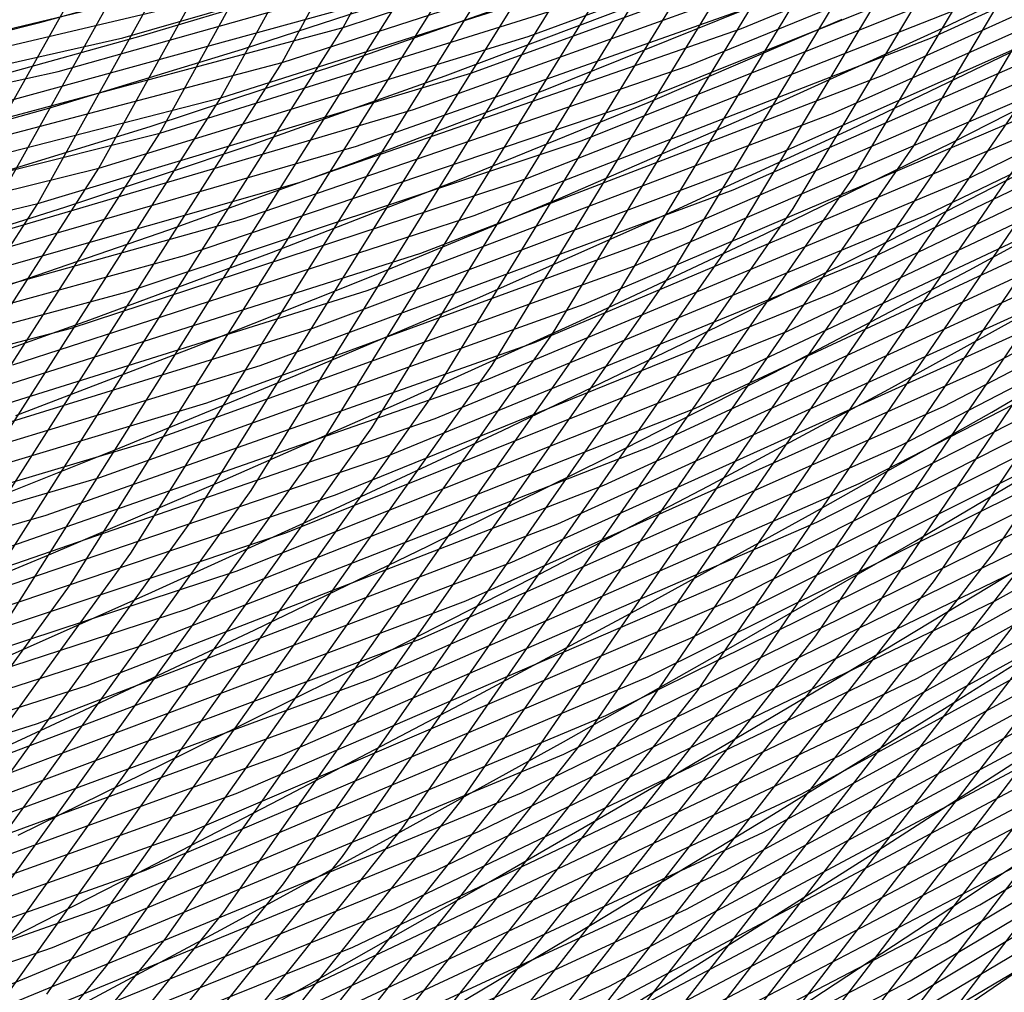
# Model space of a CAD drawing. Units: inches. Extents: x -1 to 1, y -1 to 1.
# Drawn here: x 0.56 to 0.62, y -0.67 to -0.6 of the extents above; entities that cross this region are included whole.
import ezdxf

# ---------------------------------------------------------------- set-up
doc = ezdxf.new("R2010")
doc.units = ezdxf.units.IN
doc.header["$MEASUREMENT"] = 0
for name, color, linetype, true_color in [('layer10', 7, 'Continuous', 0x90ad1e), ('layer100', 7, 'Continuous', 0xad1e1e), ('layer101', 7, 'Continuous', 0x1eabad), ('layer102', 7, 'Continuous', 0x1ea6ad), ('layer103', 7, 'Continuous', 0x1ea1ad), ('layer104', 7, 'Continuous', 0x1e9cad), ('layer105', 7, 'Continuous', 0x1e97ad), ('layer106', 7, 'Continuous', 0x1e95ad), ('layer107', 7, 'Continuous', 0x1e90ad), ('layer108', 7, 'Continuous', 0x1e8cad), ('layer109', 7, 'Continuous', 0x1e87ad), ('layer11', 7, 'Continuous', 0x80ad1e), ('layer110', 7, 'Continuous', 0x1e82ad), ('layer111', 7, 'Continuous', 0x1e80ad), ('layer112', 7, 'Continuous', 0x1e7bad), ('layer113', 7, 'Continuous', 0x1e76ad), ('layer114', 7, 'Continuous', 0x1e71ad), ('layer115', 7, 'Continuous', 0x1e6dad), ('layer116', 7, 'Continuous', 0x1e6aad), ('layer117', 7, 'Continuous', 0x1e65ad), ('layer118', 7, 'Continuous', 0x1e61ad), ('layer119', 7, 'Continuous', 0x1e5cad), ('layer12', 7, 'Continuous', 0x6fad1e), ('layer120', 7, 'Continuous', 0x1e57ad), ('layer121', 7, 'Continuous', 0x1e55ad), ('layer122', 7, 'Continuous', 0x1e50ad), ('layer123', 7, 'Continuous', 0x1e4bad), ('layer124', 7, 'Continuous', 0x1e47ad), ('layer125', 7, 'Continuous', 0x1e42ad), ('layer126', 7, 'Continuous', 0x1e3fad), ('layer127', 7, 'Continuous', 0x1e3bad), ('layer128', 7, 'Continuous', 0x1e36ad), ('layer129', 7, 'Continuous', 0x1e31ad), ('layer13', 7, 'Continuous', 0x5ead1e), ('layer130', 7, 'Continuous', 0x1e2cad), ('layer131', 7, 'Continuous', 0x1e2aad), ('layer132', 7, 'Continuous', 0x1e25ad), ('layer133', 7, 'Continuous', 0x1e20ad), ('layer134', 7, 'Continuous', 0x201ead), ('layer135', 7, 'Continuous', 0x251ead), ('layer136', 7, 'Continuous', 0x281ead), ('layer137', 7, 'Continuous', 0x2c1ead), ('layer138', 7, 'Continuous', 0x311ead), ('layer14', 7, 'Continuous', 0x4ead1e), ('layer149', 7, 'Continuous', 0x611ead), ('layer15', 7, 'Continuous', 0x3bad1e), ('layer150', 7, 'Continuous', 0x651ead), ('layer151', 7, 'Continuous', 0x681ead), ('layer152', 7, 'Continuous', 0x6d1ead), ('layer153', 7, 'Continuous', 0x711ead), ('layer154', 7, 'Continuous', 0x761ead), ('layer155', 7, 'Continuous', 0x7b1ead), ('layer156', 7, 'Continuous', 0x7d1ead), ('layer157', 7, 'Continuous', 0x821ead), ('layer158', 7, 'Continuous', 0x871ead), ('layer159', 7, 'Continuous', 0x8c1ead), ('layer16', 7, 'Continuous', 0x2aad1e), ('layer160', 7, 'Continuous', 0x901ead), ('layer161', 7, 'Continuous', 0x931ead), ('layer162', 7, 'Continuous', 0x971ead), ('layer163', 7, 'Continuous', 0x9c1ead), ('layer164', 7, 'Continuous', 0xa11ead), ('layer165', 7, 'Continuous', 0xa61ead), ('layer166', 7, 'Continuous', 0xa81ead), ('layer167', 7, 'Continuous', 0xad1ead), ('layer168', 7, 'Continuous', 0xad1ea8), ('layer169', 7, 'Continuous', 0xad1ea3), ('layer17', 7, 'Continuous', 0x1ead23), ('layer170', 7, 'Continuous', 0xad1e9f), ('layer171', 7, 'Continuous', 0xad1e9c), ('layer172', 7, 'Continuous', 0xad1e97), ('layer173', 7, 'Continuous', 0xad1e93), ('layer174', 7, 'Continuous', 0xad1e8e), ('layer175', 7, 'Continuous', 0xad1e89), ('layer176', 7, 'Continuous', 0xad1e87), ('layer177', 7, 'Continuous', 0xad1e82), ('layer178', 7, 'Continuous', 0xad1e7d), ('layer179', 7, 'Continuous', 0xad1e79), ('layer18', 7, 'Continuous', 0x1ead34), ('layer180', 7, 'Continuous', 0xad1e74), ('layer181', 7, 'Continuous', 0xad1e71), ('layer182', 7, 'Continuous', 0xad1e6d), ('layer183', 7, 'Continuous', 0xad1e68), ('layer184', 7, 'Continuous', 0xad1e63), ('layer185', 7, 'Continuous', 0xad1e5e), ('layer186', 7, 'Continuous', 0xad1e5c), ('layer187', 7, 'Continuous', 0xad1e57), ('layer188', 7, 'Continuous', 0xad1e52), ('layer189', 7, 'Continuous', 0xad1e4e), ('layer19', 7, 'Continuous', 0x1ead44), ('layer2', 7, 'Continuous', 0xad3f1e), ('layer20', 7, 'Continuous', 0x1ead57), ('layer21', 7, 'Continuous', 0x1ead68), ('layer3', 7, 'Continuous', 0xad501e), ('layer4', 7, 'Continuous', 0xad611e), ('layer5', 7, 'Continuous', 0xad741e), ('layer6', 7, 'Continuous', 0xad841e), ('layer66', 7, 'Continuous', 0x1e25ad), ('layer67', 7, 'Continuous', 0x201ead), ('layer68', 7, 'Continuous', 0x281ead), ('layer69', 7, 'Continuous', 0x311ead), ('layer7', 7, 'Continuous', 0xad951e), ('layer70', 7, 'Continuous', 0x3b1ead), ('layer71', 7, 'Continuous', 0x421ead), ('layer72', 7, 'Continuous', 0x4b1ead), ('layer73', 7, 'Continuous', 0x521ead), ('layer74', 7, 'Continuous', 0x5c1ead), ('layer75', 7, 'Continuous', 0x651ead), ('layer76', 7, 'Continuous', 0x6d1ead), ('layer77', 7, 'Continuous', 0x761ead), ('layer78', 7, 'Continuous', 0x7d1ead), ('layer79', 7, 'Continuous', 0x871ead), ('layer8', 7, 'Continuous', 0xada61e), ('layer80', 7, 'Continuous', 0x901ead), ('layer81', 7, 'Continuous', 0x971ead), ('layer82', 7, 'Continuous', 0xa11ead), ('layer83', 7, 'Continuous', 0xa81ead), ('layer84', 7, 'Continuous', 0xad1ea8), ('layer85', 7, 'Continuous', 0xad1e9f), ('layer86', 7, 'Continuous', 0xad1e97), ('layer87', 7, 'Continuous', 0xad1e8e), ('layer88', 7, 'Continuous', 0xad1e87), ('layer89', 7, 'Continuous', 0xad1e7d), ('layer9', 7, 'Continuous', 0xa3ad1e), ('layer90', 7, 'Continuous', 0xad1e74), ('layer91', 7, 'Continuous', 0xad1e6d), ('layer92', 7, 'Continuous', 0xad1e63), ('layer93', 7, 'Continuous', 0xad1e5c), ('layer94', 7, 'Continuous', 0xad1e52), ('layer95', 7, 'Continuous', 0xad1e49), ('layer96', 7, 'Continuous', 0xad1e42), ('layer97', 7, 'Continuous', 0xad1e38), ('layer98', 7, 'Continuous', 0xad1e31), ('layer99', 7, 'Continuous', 0xad1e28)]:
    doc.layers.add(name, color=color, linetype=linetype, true_color=true_color)

msp = doc.modelspace()

# ---------------------------------------------------------------- linework, layer by layer
at = {"layer": 'layer10'}
for p, q in [((0.619351, -0.616922), (0.631746, -0.610178)), ((0.607136, -0.623343), (0.619351, -0.616922)), ((0.595114, -0.629466), (0.607136, -0.623343)), ((0.583294, -0.635315), (0.595114, -0.629466)), ((0.571686, -0.640917), (0.583294, -0.635315)), ((0.560296, -0.646296), (0.571686, -0.640917)), ((0.549127, -0.651478), (0.560296, -0.646296))]:
    msp.add_line(p, q, dxfattribs=at)
at = {"layer": 'layer100'}
for p, q in [((0.598037, -0.628703), (0.631714, -0.613117)), ((0.563823, -0.642093), (0.598037, -0.628703)), ((0.529225, -0.65326), (0.563823, -0.642093))]:
    msp.add_line(p, q, dxfattribs=at)
at = {"layer": 'layer101'}
for p, q in [((0.594973, -0.631275), (0.6289, -0.615696)), ((0.560507, -0.644637), (0.594973, -0.631275)), ((0.525656, -0.655759), (0.560507, -0.644637))]:
    msp.add_line(p, q, dxfattribs=at)
at = {"layer": 'layer102'}
for p, q in [((0.591908, -0.633846), (0.626086, -0.618274)), ((0.557191, -0.647182), (0.591908, -0.633846)), ((0.522087, -0.658259), (0.557191, -0.647182))]:
    msp.add_line(p, q, dxfattribs=at)
at = {"layer": 'layer103'}
for p, q in [((0.588844, -0.636417), (0.623271, -0.620853)), ((0.553875, -0.649726), (0.588844, -0.636417))]:
    msp.add_line(p, q, dxfattribs=at)
at = {"layer": 'layer104'}
for p, q in [((0.620457, -0.623432), (0.654434, -0.605639)), ((0.58578, -0.638988), (0.620457, -0.623432)), ((0.550558, -0.652271), (0.58578, -0.638988))]:
    msp.add_line(p, q, dxfattribs=at)
at = {"layer": 'layer105'}
for p, q in [((0.617643, -0.626011), (0.651866, -0.608207)), ((0.582716, -0.641559), (0.617643, -0.626011)), ((0.547242, -0.654816), (0.582716, -0.641559))]:
    msp.add_line(p, q, dxfattribs=at)
at = {"layer": 'layer106'}
for p, q in [((0.614828, -0.62859), (0.649298, -0.610776)), ((0.579652, -0.64413), (0.614828, -0.62859)), ((0.543926, -0.65736), (0.579652, -0.64413))]:
    msp.add_line(p, q, dxfattribs=at)
at = {"layer": 'layer107'}
for p, q in [((0.612014, -0.631169), (0.64673, -0.613344)), ((0.576588, -0.646701), (0.612014, -0.631169)), ((0.54061, -0.659905), (0.576588, -0.646701))]:
    msp.add_line(p, q, dxfattribs=at)
at = {"layer": 'layer108'}
for p, q in [((0.609199, -0.633748), (0.644162, -0.615912)), ((0.573523, -0.649273), (0.609199, -0.633748)), ((0.537294, -0.66245), (0.573523, -0.649273))]:
    msp.add_line(p, q, dxfattribs=at)
at = {"layer": 'layer109'}
for p, q in [((0.606385, -0.636327), (0.641593, -0.61848)), ((0.570459, -0.651844), (0.606385, -0.636327)), ((0.533977, -0.664994), (0.570459, -0.651844))]:
    msp.add_line(p, q, dxfattribs=at)
at = {"layer": 'layer11'}
for p, q in [((0.612528, -0.615719), (0.624984, -0.609288)), ((0.600272, -0.621821), (0.612528, -0.615719)), ((0.588229, -0.627621), (0.600272, -0.621821)), ((0.576408, -0.633144), (0.588229, -0.627621)), ((0.564818, -0.638417), (0.576408, -0.633144)), ((0.553467, -0.643467), (0.564818, -0.638417))]:
    msp.add_line(p, q, dxfattribs=at)
at = {"layer": 'layer110'}
for p, q in [((0.603571, -0.638906), (0.639025, -0.621048)), ((0.567395, -0.654415), (0.603571, -0.638906)), ((0.530661, -0.667539), (0.567395, -0.654415))]:
    msp.add_line(p, q, dxfattribs=at)
at = {"layer": 'layer111'}
for p, q in [((0.600756, -0.641485), (0.636457, -0.623616)), ((0.564331, -0.656986), (0.600756, -0.641485)), ((0.527345, -0.670083), (0.564331, -0.656986))]:
    msp.add_line(p, q, dxfattribs=at)
at = {"layer": 'layer112'}
for p, q in [((0.597942, -0.644064), (0.633889, -0.626185)), ((0.561267, -0.659557), (0.597942, -0.644064)), ((0.524029, -0.672628), (0.561267, -0.659557))]:
    msp.add_line(p, q, dxfattribs=at)
at = {"layer": 'layer113'}
for p, q in [((0.595127, -0.646642), (0.631321, -0.628753)), ((0.558202, -0.662128), (0.595127, -0.646642)), ((0.520713, -0.675173), (0.558202, -0.662128))]:
    msp.add_line(p, q, dxfattribs=at)
at = {"layer": 'layer114'}
for p, q in [((0.592313, -0.649221), (0.628753, -0.631321)), ((0.555138, -0.6647), (0.592313, -0.649221))]:
    msp.add_line(p, q, dxfattribs=at)
at = {"layer": 'layer115'}
for p, q in [((0.589499, -0.6518), (0.626185, -0.633889)), ((0.552074, -0.667271), (0.589499, -0.6518))]:
    msp.add_line(p, q, dxfattribs=at)
at = {"layer": 'layer116'}
for p, q in [((0.586684, -0.654379), (0.623616, -0.636457)), ((0.54901, -0.669842), (0.586684, -0.654379))]:
    msp.add_line(p, q, dxfattribs=at)
at = {"layer": 'layer117'}
for p, q in [((0.621048, -0.639025), (0.657312, -0.618665)), ((0.58387, -0.656958), (0.621048, -0.639025)), ((0.545946, -0.672413), (0.58387, -0.656958))]:
    msp.add_line(p, q, dxfattribs=at)
at = {"layer": 'layer118'}
for p, q in [((0.61848, -0.641593), (0.654985, -0.621204)), ((0.581055, -0.659537), (0.61848, -0.641593)), ((0.542882, -0.674984), (0.581055, -0.659537))]:
    msp.add_line(p, q, dxfattribs=at)
at = {"layer": 'layer119'}
for p, q in [((0.615912, -0.644162), (0.652658, -0.623744)), ((0.578241, -0.662116), (0.615912, -0.644162)), ((0.539817, -0.677555), (0.578241, -0.662116))]:
    msp.add_line(p, q, dxfattribs=at)
at = {"layer": 'layer12'}
for p, q in [((0.618221, -0.608398), (0.630941, -0.60192)), ((0.605705, -0.614515), (0.618221, -0.608398)), ((0.593408, -0.620299), (0.605705, -0.614515)), ((0.581343, -0.625776), (0.593408, -0.620299)), ((0.569521, -0.630973), (0.581343, -0.625776)), ((0.557951, -0.635918), (0.569521, -0.630973)), ((0.546639, -0.640639), (0.557951, -0.635918))]:
    msp.add_line(p, q, dxfattribs=at)
at = {"layer": 'layer120'}
for p, q in [((0.613344, -0.64673), (0.650332, -0.626283)), ((0.575427, -0.664695), (0.613344, -0.64673)), ((0.536753, -0.680126), (0.575427, -0.664695))]:
    msp.add_line(p, q, dxfattribs=at)
at = {"layer": 'layer121'}
for p, q in [((0.610776, -0.649298), (0.648005, -0.628822)), ((0.572612, -0.667274), (0.610776, -0.649298))]:
    msp.add_line(p, q, dxfattribs=at)
at = {"layer": 'layer122'}
for p, q in [((0.608207, -0.651866), (0.645678, -0.631361)), ((0.569798, -0.669853), (0.608207, -0.651866))]:
    msp.add_line(p, q, dxfattribs=at)
at = {"layer": 'layer123'}
for p, q in [((0.605639, -0.654434), (0.643351, -0.633901)), ((0.566984, -0.672432), (0.605639, -0.654434))]:
    msp.add_line(p, q, dxfattribs=at)
at = {"layer": 'layer124'}
for p, q in [((0.603071, -0.657002), (0.641024, -0.63644)), ((0.564169, -0.67501), (0.603071, -0.657002))]:
    msp.add_line(p, q, dxfattribs=at)
at = {"layer": 'layer125'}
for p, q in [((0.600503, -0.659571), (0.638698, -0.638979)), ((0.561355, -0.677589), (0.600503, -0.659571))]:
    msp.add_line(p, q, dxfattribs=at)
at = {"layer": 'layer126'}
for p, q in [((0.597935, -0.662139), (0.636371, -0.641518)), ((0.55854, -0.680168), (0.597935, -0.662139))]:
    msp.add_line(p, q, dxfattribs=at)
at = {"layer": 'layer127'}
for p, q in [((0.595367, -0.664707), (0.634044, -0.644058)), ((0.555726, -0.682747), (0.595367, -0.664707))]:
    msp.add_line(p, q, dxfattribs=at)
at = {"layer": 'layer128'}
msp.add_line((0.592798, -0.667275), (0.631717, -0.646597), dxfattribs=at)
at = {"layer": 'layer129'}
msp.add_line((0.59023, -0.669843), (0.62939, -0.649136), dxfattribs=at)
at = {"layer": 'layer13'}
for p, q in [((0.611458, -0.607507), (0.624257, -0.601335)), ((0.598882, -0.613312), (0.611458, -0.607507)), ((0.586544, -0.618778), (0.598882, -0.613312)), ((0.574458, -0.623931), (0.586544, -0.618778)), ((0.562635, -0.628801), (0.574458, -0.623931)), ((0.551083, -0.633418), (0.562635, -0.628801))]:
    msp.add_line(p, q, dxfattribs=at)
at = {"layer": 'layer130'}
msp.add_line((0.587662, -0.672411), (0.627064, -0.651675), dxfattribs=at)
at = {"layer": 'layer131'}
msp.add_line((0.585094, -0.67498), (0.624737, -0.654215), dxfattribs=at)
at = {"layer": 'layer132'}
msp.add_line((0.582526, -0.677548), (0.62241, -0.656754), dxfattribs=at)
at = {"layer": 'layer133'}
for p, q in [((0.620083, -0.659293), (0.659031, -0.635822)), ((0.579958, -0.680116), (0.620083, -0.659293))]:
    msp.add_line(p, q, dxfattribs=at)
at = {"layer": 'layer134'}
for p, q in [((0.617756, -0.661832), (0.656939, -0.638315)), ((0.57739, -0.682684), (0.617756, -0.661832))]:
    msp.add_line(p, q, dxfattribs=at)
at = {"layer": 'layer135'}
for p, q in [((0.61543, -0.664372), (0.654848, -0.640807)), ((0.574821, -0.685252), (0.61543, -0.664372))]:
    msp.add_line(p, q, dxfattribs=at)
at = {"layer": 'layer136'}
msp.add_line((0.613103, -0.666911), (0.652756, -0.6433), dxfattribs=at)
at = {"layer": 'layer137'}
msp.add_line((0.610776, -0.66945), (0.650665, -0.645792), dxfattribs=at)
at = {"layer": 'layer138'}
msp.add_line((0.608449, -0.671989), (0.648573, -0.648285), dxfattribs=at)
at = {"layer": 'layer14'}
for p, q in [((0.617573, -0.60075), (0.630674, -0.594482)), ((0.604695, -0.606617), (0.617573, -0.60075)), ((0.592059, -0.612109), (0.604695, -0.606617)), ((0.579681, -0.617256), (0.592059, -0.612109)), ((0.567573, -0.622086), (0.579681, -0.617256)), ((0.555748, -0.62663), (0.567573, -0.622086))]:
    msp.add_line(p, q, dxfattribs=at)
at = {"layer": 'layer149'}
msp.add_line((0.549075, -0.617164), (0.572081, -0.576215), dxfattribs=at)
at = {"layer": 'layer15'}
for p, q in [((0.597933, -0.605727), (0.610889, -0.600165)), ((0.585236, -0.610906), (0.597933, -0.605727)), ((0.572817, -0.615734), (0.585236, -0.610906)), ((0.560688, -0.620241), (0.572817, -0.615734)), ((0.548862, -0.624459), (0.560688, -0.620241))]:
    msp.add_line(p, q, dxfattribs=at)
at = {"layer": 'layer150'}
msp.add_line((0.553147, -0.614813), (0.576188, -0.573598), dxfattribs=at)
at = {"layer": 'layer151'}
for p, q in [((0.55722, -0.612461), (0.580296, -0.570981)), ((0.531262, -0.652548), (0.55722, -0.612461))]:
    msp.add_line(p, q, dxfattribs=at)
at = {"layer": 'layer152'}
for p, q in [((0.561292, -0.61011), (0.584403, -0.568365)), ((0.535281, -0.650455), (0.561292, -0.61011))]:
    msp.add_line(p, q, dxfattribs=at)
at = {"layer": 'layer153'}
for p, q in [((0.565364, -0.607759), (0.58851, -0.565748)), ((0.5393, -0.648363), (0.565364, -0.607759))]:
    msp.add_line(p, q, dxfattribs=at)
at = {"layer": 'layer154'}
for p, q in [((0.569436, -0.605408), (0.592618, -0.563131)), ((0.543319, -0.646271), (0.569436, -0.605408))]:
    msp.add_line(p, q, dxfattribs=at)
at = {"layer": 'layer155'}
for p, q in [((0.573509, -0.603057), (0.596725, -0.560514)), ((0.547339, -0.644178), (0.573509, -0.603057))]:
    msp.add_line(p, q, dxfattribs=at)
at = {"layer": 'layer156'}
for p, q in [((0.577581, -0.600706), (0.600833, -0.557898)), ((0.551358, -0.642086), (0.577581, -0.600706))]:
    msp.add_line(p, q, dxfattribs=at)
at = {"layer": 'layer157'}
msp.add_line((0.555377, -0.639994), (0.581653, -0.598355), dxfattribs=at)
at = {"layer": 'layer158'}
for p, q in [((0.559397, -0.637902), (0.585726, -0.596003)), ((0.530163, -0.678152), (0.559397, -0.637902))]:
    msp.add_line(p, q, dxfattribs=at)
at = {"layer": 'layer159'}
for p, q in [((0.563416, -0.635809), (0.589798, -0.593652)), ((0.534112, -0.67631), (0.563416, -0.635809))]:
    msp.add_line(p, q, dxfattribs=at)
at = {"layer": 'layer16'}
for p, q in [((0.59117, -0.604836), (0.604205, -0.599581)), ((0.578413, -0.609703), (0.59117, -0.604836)), ((0.565953, -0.614213), (0.578413, -0.609703)), ((0.553803, -0.618397), (0.565953, -0.614213))]:
    msp.add_line(p, q, dxfattribs=at)
at = {"layer": 'layer160'}
for p, q in [((0.567435, -0.633717), (0.59387, -0.591301)), ((0.538061, -0.674469), (0.567435, -0.633717))]:
    msp.add_line(p, q, dxfattribs=at)
at = {"layer": 'layer161'}
for p, q in [((0.571454, -0.631625), (0.597943, -0.58895)), ((0.54201, -0.672627), (0.571454, -0.631625))]:
    msp.add_line(p, q, dxfattribs=at)
at = {"layer": 'layer162'}
for p, q in [((0.575474, -0.629532), (0.602015, -0.586599)), ((0.545958, -0.670786), (0.575474, -0.629532))]:
    msp.add_line(p, q, dxfattribs=at)
at = {"layer": 'layer163'}
for p, q in [((0.579493, -0.62744), (0.606087, -0.584248)), ((0.549907, -0.668945), (0.579493, -0.62744))]:
    msp.add_line(p, q, dxfattribs=at)
at = {"layer": 'layer164'}
for p, q in [((0.583512, -0.625348), (0.610159, -0.581897)), ((0.553856, -0.667103), (0.583512, -0.625348))]:
    msp.add_line(p, q, dxfattribs=at)
at = {"layer": 'layer165'}
for p, q in [((0.587531, -0.623255), (0.614232, -0.579546)), ((0.557805, -0.665262), (0.587531, -0.623255))]:
    msp.add_line(p, q, dxfattribs=at)
at = {"layer": 'layer166'}
for p, q in [((0.591551, -0.621163), (0.618304, -0.577194)), ((0.561754, -0.66342), (0.591551, -0.621163)), ((0.529036, -0.703757), (0.561754, -0.66342))]:
    msp.add_line(p, q, dxfattribs=at)
at = {"layer": 'layer167'}
for p, q in [((0.59557, -0.619071), (0.622376, -0.574843)), ((0.565703, -0.661579), (0.59557, -0.619071)), ((0.532898, -0.702158), (0.565703, -0.661579))]:
    msp.add_line(p, q, dxfattribs=at)
at = {"layer": 'layer168'}
for p, q in [((0.599589, -0.616979), (0.626449, -0.572492)), ((0.569652, -0.659738), (0.599589, -0.616979)), ((0.53676, -0.700558), (0.569652, -0.659738))]:
    msp.add_line(p, q, dxfattribs=at)
at = {"layer": 'layer169'}
for p, q in [((0.603608, -0.614886), (0.630521, -0.570141)), ((0.573601, -0.657896), (0.603608, -0.614886)), ((0.540621, -0.698958), (0.573601, -0.657896))]:
    msp.add_line(p, q, dxfattribs=at)
at = {"layer": 'layer17'}
for p, q in [((0.584407, -0.603946), (0.597522, -0.598996)), ((0.57159, -0.6085), (0.584407, -0.603946)), ((0.559089, -0.612691), (0.57159, -0.6085)), ((0.546917, -0.616552), (0.559089, -0.612691))]:
    msp.add_line(p, q, dxfattribs=at)
at = {"layer": 'layer170'}
for p, q in [((0.607628, -0.612794), (0.634593, -0.56779)), ((0.577549, -0.656055), (0.607628, -0.612794)), ((0.544483, -0.697359), (0.577549, -0.656055))]:
    msp.add_line(p, q, dxfattribs=at)
at = {"layer": 'layer171'}
for p, q in [((0.611647, -0.610702), (0.638665, -0.565439)), ((0.581498, -0.654213), (0.611647, -0.610702)), ((0.548345, -0.695759), (0.581498, -0.654213))]:
    msp.add_line(p, q, dxfattribs=at)
at = {"layer": 'layer172'}
for p, q in [((0.615666, -0.608609), (0.642738, -0.563088)), ((0.585447, -0.652372), (0.615666, -0.608609)), ((0.552207, -0.694159), (0.585447, -0.652372))]:
    msp.add_line(p, q, dxfattribs=at)
at = {"layer": 'layer173'}
for p, q in [((0.619686, -0.606517), (0.64681, -0.560736)), ((0.589396, -0.650531), (0.619686, -0.606517)), ((0.556069, -0.69256), (0.589396, -0.650531))]:
    msp.add_line(p, q, dxfattribs=at)
at = {"layer": 'layer174'}
for p, q in [((0.593345, -0.648689), (0.623705, -0.604425)), ((0.559931, -0.69096), (0.593345, -0.648689))]:
    msp.add_line(p, q, dxfattribs=at)
at = {"layer": 'layer175'}
for p, q in [((0.597294, -0.646848), (0.627724, -0.602333)), ((0.563792, -0.689361), (0.597294, -0.646848))]:
    msp.add_line(p, q, dxfattribs=at)
at = {"layer": 'layer176'}
for p, q in [((0.601243, -0.645006), (0.631743, -0.60024)), ((0.567654, -0.687761), (0.601243, -0.645006))]:
    msp.add_line(p, q, dxfattribs=at)
at = {"layer": 'layer177'}
for p, q in [((0.605192, -0.643165), (0.635763, -0.598148)), ((0.571516, -0.686161), (0.605192, -0.643165))]:
    msp.add_line(p, q, dxfattribs=at)
at = {"layer": 'layer178'}
for p, q in [((0.609141, -0.641324), (0.639782, -0.596056)), ((0.575378, -0.684562), (0.609141, -0.641324))]:
    msp.add_line(p, q, dxfattribs=at)
at = {"layer": 'layer179'}
for p, q in [((0.613089, -0.639482), (0.643801, -0.593963)), ((0.57924, -0.682962), (0.613089, -0.639482))]:
    msp.add_line(p, q, dxfattribs=at)
at = {"layer": 'layer18'}
for p, q in [((0.577644, -0.603056), (0.590838, -0.598411)), ((0.564767, -0.607297), (0.577644, -0.603056)), ((0.552225, -0.611169), (0.564767, -0.607297))]:
    msp.add_line(p, q, dxfattribs=at)
at = {"layer": 'layer180'}
for p, q in [((0.617038, -0.637641), (0.64782, -0.591871)), ((0.583101, -0.681363), (0.617038, -0.637641))]:
    msp.add_line(p, q, dxfattribs=at)
at = {"layer": 'layer181'}
for p, q in [((0.620987, -0.635799), (0.65184, -0.589779)), ((0.586963, -0.679763), (0.620987, -0.635799))]:
    msp.add_line(p, q, dxfattribs=at)
at = {"layer": 'layer182'}
msp.add_line((0.590825, -0.678163), (0.624936, -0.633958), dxfattribs=at)
at = {"layer": 'layer183'}
msp.add_line((0.594687, -0.676564), (0.628885, -0.632117), dxfattribs=at)
at = {"layer": 'layer184'}
msp.add_line((0.598549, -0.674964), (0.632834, -0.630275), dxfattribs=at)
at = {"layer": 'layer185'}
msp.add_line((0.60241, -0.673365), (0.636783, -0.628434), dxfattribs=at)
at = {"layer": 'layer186'}
msp.add_line((0.606272, -0.671765), (0.640732, -0.626593), dxfattribs=at)
at = {"layer": 'layer187'}
msp.add_line((0.610134, -0.670165), (0.644681, -0.624751), dxfattribs=at)
at = {"layer": 'layer188'}
msp.add_line((0.613996, -0.668566), (0.648629, -0.62291), dxfattribs=at)
at = {"layer": 'layer189'}
msp.add_line((0.617858, -0.666966), (0.652578, -0.621068), dxfattribs=at)
at = {"layer": 'layer19'}
for p, q in [((0.570882, -0.602165), (0.584154, -0.597826)), ((0.557945, -0.606094), (0.570882, -0.602165)), ((0.545361, -0.609648), (0.557945, -0.606094))]:
    msp.add_line(p, q, dxfattribs=at)
at = {"layer": 'layer2'}
msp.add_line((0.614923, -0.668923), (0.626627, -0.660914), dxfattribs=at)
at = {"layer": 'layer20'}
for p, q in [((0.564119, -0.601275), (0.57747, -0.597242)), ((0.551122, -0.604891), (0.564119, -0.601275))]:
    msp.add_line(p, q, dxfattribs=at)
at = {"layer": 'layer21'}
for p, q in [((0.557356, -0.600385), (0.570786, -0.596657)), ((0.544299, -0.603688), (0.557356, -0.600385))]:
    msp.add_line(p, q, dxfattribs=at)
at = {"layer": 'layer3'}
for p, q in [((0.619759, -0.658414), (0.6315, -0.650514)), ((0.608095, -0.666095), (0.619759, -0.658414))]:
    msp.add_line(p, q, dxfattribs=at)
at = {"layer": 'layer4'}
for p, q in [((0.612892, -0.655914), (0.624613, -0.648343)), ((0.601266, -0.663266), (0.612892, -0.655914)), ((0.589741, -0.670416), (0.601266, -0.663266))]:
    msp.add_line(p, q, dxfattribs=at)
at = {"layer": 'layer5'}
for p, q in [((0.617727, -0.646172), (0.62954, -0.63869)), ((0.606024, -0.653415), (0.617727, -0.646172)), ((0.594438, -0.660438), (0.606024, -0.653415)), ((0.582972, -0.667259), (0.594438, -0.660438))]:
    msp.add_line(p, q, dxfattribs=at)
at = {"layer": 'layer6'}
for p, q in [((0.61084, -0.644001), (0.622654, -0.636845)), ((0.599157, -0.650915), (0.61084, -0.644001)), ((0.587609, -0.657609), (0.599157, -0.650915)), ((0.576203, -0.664103), (0.587609, -0.657609)), ((0.56494, -0.670417), (0.576203, -0.664103))]:
    msp.add_line(p, q, dxfattribs=at)
at = {"layer": 'layer66'}
msp.add_line((0.545172, -0.603268), (0.571521, -0.596897), dxfattribs=at)
at = {"layer": 'layer67'}
msp.add_line((0.540609, -0.605395), (0.567202, -0.599146), dxfattribs=at)
at = {"layer": 'layer68'}
for p, q in [((0.562882, -0.601395), (0.589798, -0.593652)), ((0.536046, -0.607523), (0.562882, -0.601395))]:
    msp.add_line(p, q, dxfattribs=at)
at = {"layer": 'layer69'}
for p, q in [((0.558562, -0.603643), (0.585726, -0.596003)), ((0.531484, -0.609651), (0.558562, -0.603643))]:
    msp.add_line(p, q, dxfattribs=at)
at = {"layer": 'layer7'}
for p, q in [((0.615769, -0.635), (0.627728, -0.627908)), ((0.603954, -0.641829), (0.615769, -0.635)), ((0.592289, -0.648416), (0.603954, -0.641829)), ((0.580781, -0.654781), (0.592289, -0.648416)), ((0.569434, -0.660947), (0.580781, -0.654781)), ((0.558251, -0.666935), (0.569434, -0.660947))]:
    msp.add_line(p, q, dxfattribs=at)
at = {"layer": 'layer7', "color": 8}
msp.add_circle((0, 0), 1, dxfattribs=at)
at = {"layer": 'layer70'}
msp.add_line((0.554242, -0.605892), (0.581653, -0.598355), dxfattribs=at)
at = {"layer": 'layer71'}
for p, q in [((0.577581, -0.600706), (0.605221, -0.591589)), ((0.549922, -0.608141), (0.577581, -0.600706))]:
    msp.add_line(p, q, dxfattribs=at)
at = {"layer": 'layer72'}
for p, q in [((0.573509, -0.603057), (0.6014, -0.594023)), ((0.545602, -0.61039), (0.573509, -0.603057))]:
    msp.add_line(p, q, dxfattribs=at)
at = {"layer": 'layer73'}
for p, q in [((0.569436, -0.605408), (0.597578, -0.596458)), ((0.541283, -0.612638), (0.569436, -0.605408))]:
    msp.add_line(p, q, dxfattribs=at)
at = {"layer": 'layer74'}
for p, q in [((0.565364, -0.607759), (0.593757, -0.598893)), ((0.536963, -0.614887), (0.565364, -0.607759))]:
    msp.add_line(p, q, dxfattribs=at)
at = {"layer": 'layer75'}
for p, q in [((0.589935, -0.601327), (0.618453, -0.590782)), ((0.561292, -0.61011), (0.589935, -0.601327)), ((0.532643, -0.617136), (0.561292, -0.61011))]:
    msp.add_line(p, q, dxfattribs=at)
at = {"layer": 'layer76'}
for p, q in [((0.586113, -0.603762), (0.614884, -0.593281)), ((0.55722, -0.612461), (0.586113, -0.603762)), ((0.528323, -0.619385), (0.55722, -0.612461))]:
    msp.add_line(p, q, dxfattribs=at)
at = {"layer": 'layer77'}
for p, q in [((0.582292, -0.606197), (0.611315, -0.59578)), ((0.553147, -0.614813), (0.582292, -0.606197))]:
    msp.add_line(p, q, dxfattribs=at)
at = {"layer": 'layer78'}
for p, q in [((0.57847, -0.608631), (0.607746, -0.598279)), ((0.549075, -0.617164), (0.57847, -0.608631))]:
    msp.add_line(p, q, dxfattribs=at)
at = {"layer": 'layer79'}
for p, q in [((0.604177, -0.600778), (0.633464, -0.588656)), ((0.574648, -0.611066), (0.604177, -0.600778)), ((0.545003, -0.619515), (0.574648, -0.611066))]:
    msp.add_line(p, q, dxfattribs=at)
at = {"layer": 'layer8'}
for p, q in [((0.620864, -0.626386), (0.632997, -0.619328)), ((0.608884, -0.633156), (0.620864, -0.626386)), ((0.597067, -0.639658), (0.608884, -0.633156)), ((0.585421, -0.645916), (0.597067, -0.639658)), ((0.573952, -0.651952), (0.585421, -0.645916)), ((0.562665, -0.65779), (0.573952, -0.651952)), ((0.551562, -0.663453), (0.562665, -0.65779))]:
    msp.add_line(p, q, dxfattribs=at)
at = {"layer": 'layer80'}
for p, q in [((0.600608, -0.603278), (0.630147, -0.5912)), ((0.570827, -0.613501), (0.600608, -0.603278)), ((0.54093, -0.621866), (0.570827, -0.613501))]:
    msp.add_line(p, q, dxfattribs=at)
at = {"layer": 'layer81'}
for p, q in [((0.597039, -0.605777), (0.626831, -0.593745)), ((0.567005, -0.615935), (0.597039, -0.605777)), ((0.536858, -0.624217), (0.567005, -0.615935))]:
    msp.add_line(p, q, dxfattribs=at)
at = {"layer": 'layer82'}
for p, q in [((0.59347, -0.608276), (0.623515, -0.59629)), ((0.563184, -0.61837), (0.59347, -0.608276)), ((0.532786, -0.626568), (0.563184, -0.61837))]:
    msp.add_line(p, q, dxfattribs=at)
at = {"layer": 'layer83'}
for p, q in [((0.5899, -0.610775), (0.620199, -0.598834)), ((0.559362, -0.620804), (0.5899, -0.610775)), ((0.528714, -0.628919), (0.559362, -0.620804))]:
    msp.add_line(p, q, dxfattribs=at)
at = {"layer": 'layer84'}
for p, q in [((0.616883, -0.601379), (0.647064, -0.587565)), ((0.586331, -0.613274), (0.616883, -0.601379)), ((0.55554, -0.623239), (0.586331, -0.613274))]:
    msp.add_line(p, q, dxfattribs=at)
at = {"layer": 'layer85'}
for p, q in [((0.613566, -0.603923), (0.643999, -0.590136)), ((0.582762, -0.615773), (0.613566, -0.603923)), ((0.551719, -0.625674), (0.582762, -0.615773))]:
    msp.add_line(p, q, dxfattribs=at)
at = {"layer": 'layer86'}
for p, q in [((0.61025, -0.606468), (0.640935, -0.592707)), ((0.579193, -0.618272), (0.61025, -0.606468)), ((0.547897, -0.628108), (0.579193, -0.618272))]:
    msp.add_line(p, q, dxfattribs=at)
at = {"layer": 'layer87'}
for p, q in [((0.606934, -0.609013), (0.637871, -0.595278)), ((0.575624, -0.620772), (0.606934, -0.609013)), ((0.544076, -0.630543), (0.575624, -0.620772))]:
    msp.add_line(p, q, dxfattribs=at)
at = {"layer": 'layer88'}
for p, q in [((0.603618, -0.611557), (0.634807, -0.59785)), ((0.572055, -0.623271), (0.603618, -0.611557)), ((0.540254, -0.632978), (0.572055, -0.623271))]:
    msp.add_line(p, q, dxfattribs=at)
at = {"layer": 'layer89'}
for p, q in [((0.600302, -0.614102), (0.631743, -0.600421)), ((0.568486, -0.62577), (0.600302, -0.614102)), ((0.536432, -0.635412), (0.568486, -0.62577))]:
    msp.add_line(p, q, dxfattribs=at)
at = {"layer": 'layer9'}
for p, q in [((0.614, -0.624864), (0.626174, -0.618125)), ((0.601999, -0.631311), (0.614, -0.624864)), ((0.590181, -0.637487), (0.601999, -0.631311)), ((0.578554, -0.643416), (0.590181, -0.637487)), ((0.567124, -0.649124), (0.578554, -0.643416)), ((0.555896, -0.654634), (0.567124, -0.649124))]:
    msp.add_line(p, q, dxfattribs=at)
at = {"layer": 'layer90'}
for p, q in [((0.596985, -0.616646), (0.628679, -0.602992)), ((0.564916, -0.628269), (0.596985, -0.616646)), ((0.532611, -0.637847), (0.564916, -0.628269))]:
    msp.add_line(p, q, dxfattribs=at)
at = {"layer": 'layer91'}
for p, q in [((0.593669, -0.619191), (0.625614, -0.605563)), ((0.561347, -0.630768), (0.593669, -0.619191)), ((0.528789, -0.640282), (0.561347, -0.630768))]:
    msp.add_line(p, q, dxfattribs=at)
at = {"layer": 'layer92'}
for p, q in [((0.590353, -0.621736), (0.62255, -0.608134)), ((0.557778, -0.633267), (0.590353, -0.621736)), ((0.524967, -0.642716), (0.557778, -0.633267))]:
    msp.add_line(p, q, dxfattribs=at)
at = {"layer": 'layer93'}
for p, q in [((0.619486, -0.610705), (0.651415, -0.595064)), ((0.587037, -0.62428), (0.619486, -0.610705)), ((0.554209, -0.635766), (0.587037, -0.62428))]:
    msp.add_line(p, q, dxfattribs=at)
at = {"layer": 'layer94'}
for p, q in [((0.616422, -0.613277), (0.648601, -0.597643)), ((0.58372, -0.626825), (0.616422, -0.613277)), ((0.55064, -0.638266), (0.58372, -0.626825))]:
    msp.add_line(p, q, dxfattribs=at)
at = {"layer": 'layer95'}
for p, q in [((0.613358, -0.615848), (0.645786, -0.600222)), ((0.580404, -0.62937), (0.613358, -0.615848)), ((0.547071, -0.640765), (0.580404, -0.62937))]:
    msp.add_line(p, q, dxfattribs=at)
at = {"layer": 'layer96'}
for p, q in [((0.610294, -0.618419), (0.642972, -0.602801)), ((0.577088, -0.631914), (0.610294, -0.618419)), ((0.543502, -0.643264), (0.577088, -0.631914))]:
    msp.add_line(p, q, dxfattribs=at)
at = {"layer": 'layer97'}
for p, q in [((0.607229, -0.62099), (0.640158, -0.60538)), ((0.573772, -0.634459), (0.607229, -0.62099)), ((0.539932, -0.645763), (0.573772, -0.634459))]:
    msp.add_line(p, q, dxfattribs=at)
at = {"layer": 'layer98'}
for p, q in [((0.604165, -0.623561), (0.637343, -0.607959)), ((0.570456, -0.637003), (0.604165, -0.623561)), ((0.536363, -0.648262), (0.570456, -0.637003))]:
    msp.add_line(p, q, dxfattribs=at)
at = {"layer": 'layer99'}
for p, q in [((0.601101, -0.626132), (0.634529, -0.610538)), ((0.567139, -0.639548), (0.601101, -0.626132)), ((0.532794, -0.650761), (0.567139, -0.639548))]:
    msp.add_line(p, q, dxfattribs=at)

doc.saveas('drawing.dxf')
